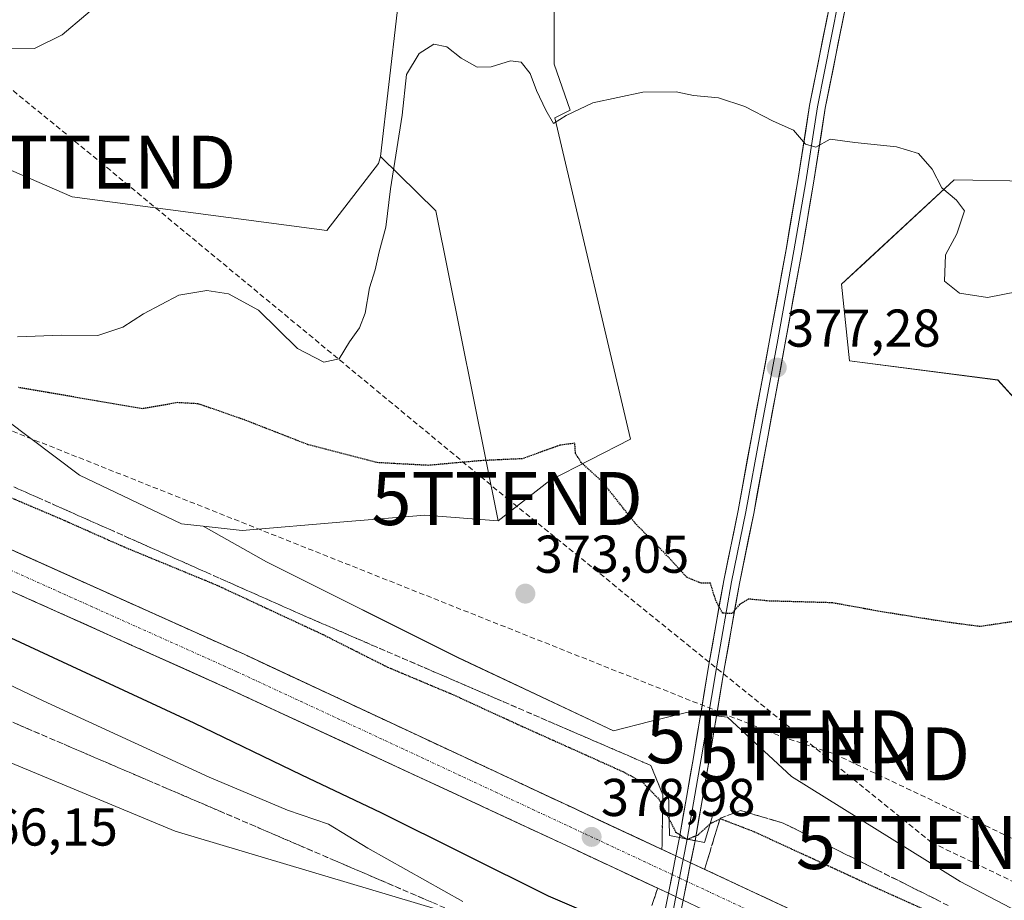
# Model space of a CAD drawing. Units: metres. Extents: x 573660 to 577140, y 4696435 to 4698786.
# Drawn here: x 575414 to 575600, y 4698235 to 4698401 of the extents above; entities that cross this region are included whole.
import ezdxf
from ezdxf.enums import TextEntityAlignment as Align

# ---------------------------------------------------------------- set-up
doc = ezdxf.new("R2010")
doc.units = ezdxf.units.M
doc.header["$MEASUREMENT"] = 0
for name, pattern in [('TRAZO_Y_PUNTO', [1, 0.5, -0.25, 0, -0.25]), ('TRAZOS2', [0.375, 0.25, -0.125]), ('TRAZOSX2', [1.5, 1, -0.5])]:
    doc.linetypes.add(name, pattern=pattern)
doc.layers.get('0').update_dxf_attribs({"lineweight": 5})
for name, color, linetype, lineweight in [('Arbolado forestal CxS', 92, 'Continuous', 0), ('Boca de túnel lineal', 1, 'Continuous', 0), ('Carretera de calzada única', 19, 'Continuous', 13), ('Carretera de calzada única Cxs', 19, 'Continuous', 13), ('Carretera de calzada única eje', 19, 'TRAZO_Y_PUNTO', 0), ('Carátula', 7, 'Continuous', 5), ('Conducción de hidrocarburos lineal', 6, 'TRAZOSX2', 0), ('Cultivos herbáceos CxS', 92, 'Continuous', 0), ('Curva de nivel maestra', 36, 'Continuous', 30), ('Curva de nivel maestra depresión', 36, 'TRAZOS2', 30), ('Curva de nivel normal', 36, 'Continuous', 0), ('Layer 0', 7, 'Continuous', 0), ('Matorral CxS', 135, 'Continuous', 0), ('Núcleo urbano CxS', 19, 'Continuous', 0), ('Pastizal CxS', 92, 'Continuous', 0), ('Punto de cota en terreno', 7, 'Continuous', 0), ('Rótulo de punto de cota en terreno', 19, 'Continuous', 0), ('Talud superficial', 39, 'TRAZOSX2', 0), ('Torre de tendido puntual', 7, 'Continuous', 0)]:
    doc.layers.add(name, color=color, linetype=linetype, lineweight=lineweight)
doc.styles.add('Arial', font='txt', dxfattribs={"height": 0.2})

# ---------------------------------------------------------------- blocks, each defined once
blk = doc.blocks.new('*U151')
at = {"layer": 'Cultivos herbáceos CxS', "color": 92, "linetype": 'Continuous', "lineweight": 0}
for points in [[(575647.2161, 4698209.1351, 373.9005), (575591.2685, 4698238.4005, 374.1421), (575559.4213, 4698258.1975, 373.4636), (575547.3711, 4698269.3871, 373.8124), (575539.6245, 4698270.2479, 373.8526), (575532.7385, 4698268.5265, 373.2495), (575525.8527, 4698266.8053, 372.874), (575496.5877, 4698280.5771, 372.7265), (575460.4369, 4698298.6529, 371.9024), (575448.5207, 4698305.3559, 371.9354), (575455.8413, 4698304.5751, 371.6029), (575475.0231, 4698306.1731, 372.1522), (575490.3077, 4698307.4467, 372.9688), (575504.1119, 4698306.3849, 373.622), (575513.8707, 4698313.9877, 374.5004), (575529.0651, 4698321.7893, 375.6569), (575514.8005, 4698382.3477, 379.7836), (575517.7147, 4698383.7549, 379.7129), (575514.6639, 4698392.4711, 380.3878), (575514.6641, 4698403.6605, 380.9913)], [(575486.6623, 4698415.8133, 382.6228), (575481.9455, 4698375.0663, 379.9809), (575481.5817, 4698373.7229, 380.001), (575471.7969, 4698361.0999, 380.8863), (575423.7835, 4698367.4561, 382.7597), (575386.9775, 4698383.3847, 383.087)], [(575604.1357, 4698370.3727, 380.8363), (575590.1195, 4698370.6581, 380.3501), (575573.3561, 4698355.1425, 378.3002), (575568.8835, 4698351.0029, 378.0672), (575570.4031, 4698336.5557, 377.4092), (575598.3603, 4698332.9163, 377.5588), (575604.6989, 4698325.9223, 376.9232)]]:
    blk.add_polyline3d(points, dxfattribs=at)
blk = doc.blocks.new('*U163')
at = {"layer": 'Pastizal CxS', "color": 92, "linetype": 'Continuous', "lineweight": 0}
blk.add_polyline3d([(575504.1119, 4698306.3849, 373.622), (575492.3623, 4698364.8183, 378.2545), (575481.9455, 4698375.0663, 379.9809), (575486.6623, 4698415.8133, 382.6228), (575490.8449, 4698431.8117, 383.4558), (575505.4693, 4698420.9841, 382.1881), (575505.1961, 4698417.4323, 381.9847), (575514.6641, 4698403.6605, 380.9913), (575514.6639, 4698392.4711, 380.3878), (575517.7147, 4698383.7549, 379.7129), (575514.8005, 4698382.3477, 379.7836), (575529.0651, 4698321.7893, 375.6569), (575513.8707, 4698313.9877, 374.5004), (575504.1119, 4698306.3849, 373.622)], close=True, dxfattribs=at)
blk = doc.blocks.new('*U199')
at = {"layer": 'Curva de nivel normal', "color": 36, "linetype": 'Continuous', "lineweight": 0}
blk.add_polyline3d([(575430.84, 4698405.58, 385), (575421.93, 4698397.98, 385), (575416.7, 4698395.4, 385), (575412.18, 4698395.48, 385)], dxfattribs=at)
blk = doc.blocks.new('*U204')
at = {"layer": 'Curva de nivel normal', "color": 36, "linetype": 'Continuous', "lineweight": 0}
blk.add_polyline3d([(575602.18, 4698349.62, 380), (575596.42, 4698348.49, 380), (575591.14, 4698349.28, 380), (575588.26, 4698351.54, 380), (575588.47, 4698356.49, 380), (575590.62, 4698360.49, 380), (575592.07, 4698364.82, 380), (575590.54, 4698366.82, 380), (575587.78, 4698369.15, 380), (575585.97, 4698372.67, 380), (575583.41, 4698375.58, 380), (575579.21, 4698376.87, 380), (575571.4, 4698377.68, 380), (575566.74, 4698378.32, 380), (575564, 4698376.83, 380), (575562.1, 4698377.35, 380), (575559.8, 4698380.03, 380), (575555.99, 4698381.71, 380), (575550.62, 4698384.47, 380), (575545.7, 4698386.08, 380), (575540.95, 4698386.56, 380), (575537.7, 4698387.26, 380), (575531.43, 4698387.14, 380), (575521.97, 4698385.17, 380), (575516.93, 4698382.78, 380), (575514.56, 4698381.26, 380), (575513.1, 4698383.79, 380), (575511.34, 4698387.46, 380), (575510.16, 4698390.67, 380), (575508.47, 4698392.84, 380), (575506.42, 4698393.08, 380), (575502.8, 4698391.92, 380), (575500.15, 4698391.88, 380), (575497.16, 4698393.61, 380), (575494.44, 4698395.72, 380), (575492.02, 4698396.2, 380), (575489.23, 4698394.45, 380), (575486.82, 4698390.49, 380), (575486, 4698382.82, 380), (575483.82, 4698368.96, 380), (575482.93, 4698361.71, 380), (575481.71, 4698357.09, 380), (575480.95, 4698353.66, 380), (575479.84, 4698350.28, 380), (575479.03, 4698345.49, 380), (575477.98, 4698342.75, 380), (575476.06, 4698340.11, 380), (575474.16, 4698336.91, 380), (575471.23, 4698336.26, 380), (575466.28, 4698338.84, 380), (575458.9, 4698346.11, 380), (575453.28, 4698349.16, 380), (575449.2, 4698349.77, 380), (575443.9, 4698348.88, 380), (575437.27, 4698345.4, 380), (575433.36, 4698342.85, 380), (575428.64, 4698341.3, 380), (575421.78, 4698341.36, 380), (575413.46, 4698341.04, 380)], dxfattribs=at)
blk = doc.blocks.new('5PATER')
at = {"layer": 'Carátula', "linetype": 'Continuous', "lineweight": 5}
h = blk.add_hatch(color=250, dxfattribs=at)
edge = h.paths.add_edge_path()
edge.add_ellipse((0, 0.01), major_axis=(-1.33, -1.34), ratio=0.999422, start_angle=0, end_angle=360)
blk = doc.blocks.new('5TTEND')
blk.add_text('5TTEND', height=10).set_placement((0, 0), align=Align.MIDDLE_CENTER)

msp = doc.modelspace()

# ---------------------------------------------------------------- linework, layer by layer
at = {"layer": 'Arbolado forestal CxS', "color": 92, "linetype": 'Continuous', "lineweight": 0}
for points in [[(575481.95, 4698375.07, 379.98), (575481.58, 4698373.72, 380), (575471.8, 4698361.1, 380.89), (575423.78, 4698367.46, 382.76), (575386.98, 4698383.38, 383.09), (575368.59, 4698399.92, 382.28), (575359.17, 4698405.49, 381.53), (575353.4, 4698408.91, 381.29), (575335.88, 4698406.78, 380.37), (575324.82, 4698426.65, 383.99), (575316.58, 4698496.96, 389.47)], [(575448.52, 4698305.36, 371.94), (575444.41, 4698305.79, 372.15), (575425.15, 4698315.01, 372.12), (575411.38, 4698325.34, 372.66), (575404.27, 4698334.02, 374.12), (575376.09, 4698344.27, 374.19), (575344.24, 4698356.32, 374.97), (575302.06, 4698370.96, 373.57), (575262.47, 4698381.28, 373.01), (575246.11, 4698388.17, 372.03), (575228.9, 4698389.03, 374.69), (575213.41, 4698393.34, 375.44), (575199.63, 4698395.92, 376.57), (575181.56, 4698402.8, 375.88), (575166.93, 4698405.39, 375.82), (575147.99, 4698408.83, 375.64), (575129.05, 4698416.58, 377.22), (575104.09, 4698423.46, 378.04), (575083.44, 4698425.18, 377.36), (575051.59, 4698424.32, 374.7), (575033.51, 4698424.32, 373.65), (575021.46, 4698429.49, 372.57), (575005.11, 4698438.96, 372.2), (574996.21, 4698434.95, 373.33)], [(575386.98, 4698383.38, 383.09), (575423.78, 4698367.46, 382.76), (575471.8, 4698361.1, 380.89), (575481.58, 4698373.72, 380), (575481.95, 4698375.07, 379.98), (575492.36, 4698364.82, 378.25), (575504.11, 4698306.38, 373.62), (575490.31, 4698307.45, 372.97), (575475.02, 4698306.17, 372.15), (575455.84, 4698304.58, 371.6), (575455.84, 4698304.58, 371.6), (575448.52, 4698305.36, 371.94), (575444.41, 4698305.79, 372.15), (575425.15, 4698315.01, 372.12), (575411.38, 4698325.34, 372.66)], [(575481.95, 4698375.07, 379.98), (575492.36, 4698364.82, 378.25), (575504.11, 4698306.38, 373.62)], [(575448.52, 4698305.36, 371.94), (575455.84, 4698304.58, 371.6), (575475.02, 4698306.17, 372.15), (575490.31, 4698307.45, 372.97), (575504.11, 4698306.38, 373.62)]]:
    msp.add_polyline3d(points, dxfattribs=at)
at = {"layer": 'Boca de túnel lineal', "color": 1, "linetype": 'Continuous', "lineweight": 0}
msp.add_polyline3d([(575536.27, 4698255.17, 373.06), (575536.41, 4698247.03, 374.76), (575543, 4698245.74, 376.51), (575544.82, 4698251.59, 373.93)], dxfattribs=at)
at = {"layer": 'Carretera de calzada única', "color": 19, "linetype": 'Continuous', "lineweight": 13}
for points in [[(574808.22, 4698392.56), (574831.78, 4698398.6), (574854.02, 4698403.43), (574875.61, 4698407.3), (574903.13, 4698411.42), (574929.87, 4698414.53), (574952.59, 4698416.18), (574980.21, 4698417.22), (575009.59, 4698417.08), (575035.91, 4698416.1), (575059.18, 4698414.45), (575085.65, 4698411.61), (575109.98, 4698408.16), (575138.43, 4698402.92), (575165.25, 4698397.03), (575187.17, 4698391.32), (575212.9, 4698383.83), (575234.62, 4698376.52), (575266.84, 4698364.49), (575296.79, 4698352.15), (575369.69, 4698320.05), (575456.24, 4698281.21), (575537.62, 4698243.22)], [(575536.23, 4698236.16), (575516.21, 4698245.54), (575453.28, 4698274.73), (575366.8, 4698313.54), (575294, 4698345.6), (575264.24, 4698357.86), (575232.24, 4698369.8), (575210.77, 4698377.03), (575185.28, 4698384.45), (575163.59, 4698390.1), (575137.02, 4698395.94), (575108.83, 4698401.13), (575084.77, 4698404.54), (575058.55, 4698407.35), (575035.52, 4698408.98), (575009.44, 4698409.96), (574980.33, 4698410.09), (574952.98, 4698409.06), (574930.54, 4698407.44), (574904.07, 4698404.36), (574876.77, 4698400.27), (574855.4, 4698396.44), (574833.42, 4698391.67), (574810.09, 4698385.68)], [(575540.42, 4698241.91), (575625.39, 4698202.24), (575661.93, 4698184.65), (575700.07, 4698165.92), (575738.28, 4698147.46), (575777.91, 4698127.53)]]:
    msp.add_lwpolyline(points, dxfattribs=at)
at = {"layer": 'Carretera de calzada única Cxs', "color": 19, "linetype": 'Continuous', "lineweight": 13}
for points in [[(575537.62, 4698243.22), (575536.23, 4698236.16)], [(575537.62, 4698243.22), (575536.23, 4698236.16)], [(575537.62, 4698243.22), (575536.23, 4698236.16)], [(575537.62, 4698243.22), (575540.42, 4698241.91)], [(575540.42, 4698241.91), (575539.03, 4698234.84)], [(575540.42, 4698241.91), (575539.03, 4698234.84)], [(575540.42, 4698241.91), (575539.03, 4698234.84)], [(575536.23, 4698236.16), (575539.03, 4698234.84)]]:
    msp.add_lwpolyline(points, dxfattribs=at)
for points in [[(575410.69, 4698301.65, 378.42), (575415.24, 4698299.61, 378.38), (575419.8, 4698297.56, 378.49), (575424.35, 4698295.52, 378.44), (575428.91, 4698293.48, 378.58), (575433.46, 4698291.43, 378.5), (575438.02, 4698289.39, 378.5), (575442.57, 4698287.34, 378.62), (575447.13, 4698285.3, 378.58), (575451.68, 4698283.25, 378.71), (575456.24, 4698281.21, 378.66), (575460.69, 4698279.13, 378.65), (575465.14, 4698277.05, 378.72), (575469.59, 4698274.98, 378.65), (575474.05, 4698272.9, 378.79), (575478.5, 4698270.82, 378.71), (575482.95, 4698268.74, 378.79), (575487.4, 4698266.66, 378.77), (575491.85, 4698264.58, 378.73), (575496.3, 4698262.51, 378.87), (575500.75, 4698260.43, 378.79), (575505.2, 4698258.35, 378.89), (575509.66, 4698256.27, 378.84), (575514.11, 4698254.19, 378.83), (575518.56, 4698252.12, 378.89), (575523.01, 4698250.04, 378.83), (575527.46, 4698247.96, 378.9), (575531.91, 4698245.88, 378.65), (575536.36, 4698243.8, 378.6), (575537.62, 4698243.22, 378.7), (575540.42, 4698241.91, 378.92), (575540.82, 4698241.73, 378.95), (575545.27, 4698239.65, 378.88), (575549.72, 4698237.57, 378.95), (575554.17, 4698235.49, 378.88), (575558.62, 4698233.41, 378.97)], [(575542.74, 4698233.11, 378.74), (575539.03, 4698234.84, 378.37), (575538.32, 4698235.18, 378.3), (575536.23, 4698236.16, 378.43), (575533.9, 4698237.25, 378.58), (575529.48, 4698239.32, 378.85), (575525.05, 4698241.4, 378.81), (575520.63, 4698243.47, 378.85), (575516.21, 4698245.54, 378.78), (575511.72, 4698247.63, 378.75), (575507.22, 4698249.71, 378.78), (575502.73, 4698251.8, 378.73), (575498.23, 4698253.88, 378.81), (575493.74, 4698255.97, 378.67), (575489.24, 4698258.05, 378.74), (575484.75, 4698260.14, 378.72), (575480.25, 4698262.22, 378.63), (575475.76, 4698264.31, 378.74), (575471.26, 4698266.39, 378.67), (575466.77, 4698268.48, 378.77), (575462.27, 4698270.56, 378.68), (575457.78, 4698272.65, 378.59), (575453.28, 4698274.73, 378.66), (575448.73, 4698276.77, 378.5), (575444.18, 4698278.82, 378.65), (575439.63, 4698280.86, 378.58), (575435.07, 4698282.9, 378.51), (575430.52, 4698284.94, 378.49), (575425.97, 4698286.99, 378.4), (575421.42, 4698289.03, 378.51), (575416.87, 4698291.07, 378.36), (575412.32, 4698293.11, 378.35)]]:
    msp.add_polyline3d(points, dxfattribs=at)
at = {"layer": 'Carretera de calzada única eje', "color": 19, "linetype": 'TRAZO_Y_PUNTO', "lineweight": 0}
for points in [[(575536.93, 4698239.7), (575486.22, 4698263.37), (575454.76, 4698277.97), (575368.24, 4698316.79), (575295.39, 4698348.87), (575280.51, 4698355), (575265.54, 4698361.17), (575249.54, 4698367.14), (575233.43, 4698373.16), (575222.7, 4698376.77), (575211.83, 4698380.43), (575186.22, 4698387.88), (575175.38, 4698390.71), (575164.42, 4698393.56), (575151.01, 4698396.51), (575137.72, 4698399.43)], [(575538.33, 4698239.05), (575536.93, 4698239.7)], [(575539.73, 4698238.39), (575538.33, 4698239.05)], [(575775.82, 4698124.59), (575736.7, 4698144.26), (575717.6, 4698153.49), (575698.51, 4698162.71), (575679.44, 4698172.08), (575660.37, 4698181.44), (575642.13, 4698190.22), (575623.86, 4698199.02), (575570.8, 4698223.89), (575539.73, 4698238.39)]]:
    msp.add_lwpolyline(points, dxfattribs=at)
at = {"layer": 'Conducción de hidrocarburos lineal', "color": 6, "linetype": 'TRAZOSX2', "lineweight": 0}
for points in [[(574310.51, 4698755.28, 394.68), (574361.13, 4698724.5, 391.69), (574621.39, 4698607.04, 383.64), (574694.77, 4698600.92, 384.91), (574724.49, 4698591.65, 384.85), (575059.81, 4698463.28, 379.52), (575557.58, 4698265.68, 373.69), (575567.52, 4698262.43, 373.83), (575832.59, 4698136.56, 378.8), (576135.1, 4697992.68, 369.6), (576443.02, 4697863.43, 363.24), (576880.45, 4697684.64, 384.1), (576978.16, 4697692.33, 386.64), (577119.36, 4697639.99, 382.85)], [(574693.18, 4698638.22, 388.32), (574792.8, 4698633.72, 386.82), (574974.19, 4698625.13, 389.37), (575131.14, 4698615.14, 392.47), (575339.53, 4698447.32, 385.6), (575429.13, 4698373.97, 383.96), (575505.82, 4698310.58, 373.85), (575585.86, 4698245.74, 374.03), (575828.01, 4698129.62, 378.85), (575987.42, 4698053.54, 375.23), (576140.98, 4697981.26, 369.19), (576182.68, 4697961.78, 367.89), (576422.09, 4697849.92, 362.2), (576832.76, 4697592.5, 381.37), (576844.19, 4697555.25, 381.3), (576898.57, 4697379.02, 382.41), (577008.55, 4697322.2, 382.06), (577123.55, 4697260.78, 377.82)]]:
    msp.add_polyline3d(points, dxfattribs=at)
at = {"layer": 'Cultivos herbáceos CxS', "color": 92, "linetype": 'Continuous', "lineweight": 0}
for points in [[(575481.95, 4698375.07, 379.98), (575481.58, 4698373.72, 380), (575471.8, 4698361.1, 380.89), (575423.78, 4698367.46, 382.76), (575386.98, 4698383.38, 383.09), (575368.59, 4698399.92, 382.28), (575359.17, 4698405.49, 381.53), (575353.4, 4698408.91, 381.29), (575335.88, 4698406.78, 380.37), (575324.82, 4698426.65, 383.99), (575316.58, 4698496.96, 389.47)], [(575504.11, 4698306.38, 373.62), (575513.87, 4698313.99, 374.5), (575529.07, 4698321.79, 375.66), (575514.8, 4698382.35, 379.78), (575517.71, 4698383.75, 379.71), (575514.66, 4698392.47, 380.39), (575514.66, 4698403.66, 380.99), (575505.2, 4698417.43, 381.98), (575505.47, 4698420.98, 382.19), (575490.84, 4698431.81, 383.46), (575486.66, 4698415.81, 382.62), (575481.95, 4698375.07, 379.98)], [(575705.06, 4698242.17, 375.29), (575683.13, 4698247.24, 375.21), (575650.33, 4698266.8, 376.03), (575629.94, 4698284.07, 376.28), (575619.85, 4698286.2, 375.76), (575613.65, 4698296.07, 375.85), (575608.48, 4698304.68, 375.81), (575602.14, 4698315.13, 376.24), (575604.7, 4698325.92, 376.92), (575598.36, 4698332.92, 377.56), (575570.4, 4698336.56, 377.41), (575568.88, 4698351, 378.07), (575573.36, 4698355.14, 378.3), (575590.12, 4698370.66, 380.35), (575604.14, 4698370.37, 380.84), (575604.81, 4698394.5, 382.33), (575604.35, 4698399.93, 382.97), (575603.62, 4698408.51, 383.82), (575603.2, 4698413.42, 384.41), (575582.5, 4698411.83, 382.64)], [(575226.75, 4698340.65, 367), (575238.37, 4698336.53, 366.65), (575253, 4698331.36, 366.72), (575284.85, 4698321.03, 366.83), (575358.87, 4698283.16, 366.04), (575412.24, 4698260.78, 366.59), (575443.22, 4698247.87, 367.68), (575500.89, 4698230.66, 369.85), (575518.11, 4698219.47, 371.99), (575529.3, 4698209.14, 372.84), (575543.07, 4698205.69, 373.08), (575567.17, 4698197.95, 373.52), (575602.46, 4698185.04, 374.25), (575649.8, 4698165.24, 374.49), (575679.06, 4698149.74, 375.2), (575699.59, 4698135.02, 376.99)], [(575448.52, 4698305.36, 371.94), (575455.84, 4698304.58, 371.6), (575475.02, 4698306.17, 372.15), (575490.31, 4698307.45, 372.97), (575504.11, 4698306.38, 373.62)], [(575448.52, 4698305.36, 371.94), (575460.44, 4698298.65, 371.9), (575496.59, 4698280.58, 372.73), (575525.85, 4698266.81, 372.87), (575532.74, 4698268.53, 373.25), (575539.62, 4698270.25, 373.85), (575547.37, 4698269.39, 373.81), (575559.42, 4698258.2, 373.46), (575591.27, 4698238.4, 374.14), (575647.22, 4698209.14, 373.9), (575750.5, 4698159.21, 375.89), (575785.79, 4698142, 377.33), (575802.55, 4698122.92, 378.08), (575877.56, 4698082.59, 376.7), (575951.76, 4698043.88, 376.31), (575994.09, 4698026.66, 375.9), (576010.07, 4698015.86, 375.16), (576019.31, 4698012.74, 374.2), (576069.5, 4697995.7, 372.35), (576090.54, 4697989.04, 369.91)], [(575412.24, 4698260.78, 366.59), (575443.22, 4698247.87, 367.68), (575500.89, 4698230.66, 369.85)]]:
    msp.add_polyline3d(points, dxfattribs=at)
at = {"layer": 'Curva de nivel maestra', "color": 36, "linetype": 'Continuous', "lineweight": 30}
msp.add_polyline3d([(575525.95, 4698230.33, 375), (575513.64, 4698235.64, 375), (575482.08, 4698251.34, 375), (575467.09, 4698258.44, 375), (575446.78, 4698268.23, 375), (575402.48, 4698288.75, 375)], dxfattribs=at)
at = {"layer": 'Curva de nivel maestra depresión', "color": 36, "linetype": 'TRAZOS2', "lineweight": 30}
for points in [[(575601.04, 4698287.34, 375), (575594.98, 4698286.44, 375), (575588.64, 4698287.28, 375), (575576.43, 4698289.23, 375), (575567.12, 4698290.92, 375), (575555.13, 4698291.26, 375), (575551.35, 4698291.62, 375), (575549.64, 4698290.63, 375), (575548.22, 4698288.9, 375), (575546.5, 4698288.95, 375), (575545.2, 4698291.25, 375), (575544.16, 4698294.6, 375), (575542.34, 4698294.64, 375), (575539.77, 4698295.66, 375), (575535.34, 4698300.47, 375), (575530.04, 4698305.83, 375), (575523.85, 4698313.63, 375), (575519.77, 4698317.37, 375), (575518.72, 4698319.08, 375), (575518.57, 4698321, 375), (575515.75, 4698320.61, 375), (575508.65, 4698318.07, 375), (575500.9, 4698317.71, 375), (575490.91, 4698316.82, 375), (575481.27, 4698317.34, 375), (575468.26, 4698320.72, 375), (575456.03, 4698325.49, 375), (575447.56, 4698328.42, 375), (575443.71, 4698328.65, 375), (575437.04, 4698327.49, 375), (575413.65, 4698331.51, 375)], [(575393.33, 4698318.78, 375), (575421.41, 4698306.86, 375), (575433.64, 4698301.44, 375), (575451.1, 4698294.25, 375), (575471.14, 4698284.92, 375), (575483.28, 4698278.8, 375), (575495.68, 4698273.59, 375), (575508.7, 4698267.61, 375), (575527.64, 4698259.11, 375), (575531.26, 4698257.17, 375), (575534.44, 4698253.91, 375), (575535.14, 4698252.53, 375), (575537.59, 4698247.72, 375), (575539.73, 4698246.3, 375), (575541.84, 4698247.21, 375), (575544.2, 4698249.39, 375), (575545.92, 4698250.13, 375), (575546.1, 4698250.21, 375), (575552.37, 4698247.81, 375), (575573.46, 4698238.09, 375), (575594.26, 4698228.74, 375), (575622.49, 4698214.31, 375), (575667.49, 4698192.64, 375), (575667.56, 4698192.61, 375)]]:
    msp.add_polyline3d(points, dxfattribs=at)
at = {"layer": 'Curva de nivel normal', "color": 36, "linetype": 'Continuous', "lineweight": 0}
msp.add_polyline3d([(575497.49, 4698234.62, 370), (575479.55, 4698244.68, 370), (575472.1, 4698249.22, 370), (575464.39, 4698251.85, 370), (575449.6, 4698258.05, 370), (575418.32, 4698272.44, 370), (575386.32, 4698287.64, 370)], dxfattribs=at)
at = {"layer": 'Layer 0', "linetype": 'Continuous', "lineweight": 0}
for points in [[(575538.3, 4698246.66), (575540.95, 4698261.78), (575543.81, 4698278.93), (575546.67, 4698295.15), (575549.37, 4698308.33), (575552.06, 4698323.08), (575555.24, 4698340.06), (575558.41, 4698357.51), (575560.63, 4698370.51), (575562.86, 4698384.66), (575566.83, 4698404.67), (575571.91, 4698434.83), (575576.67, 4698459.14), (575580.32, 4698477.69), (575584.45, 4698502.92), (575588.58, 4698526.75), (575592.23, 4698546.27), (575593.81, 4698555.46), (575591.89, 4698560.76), (575584.71, 4698569.54)], [(575596.7, 4698564.13), (575595.29, 4698555.21), (575593.7, 4698546.01), (575590.05, 4698526.48), (575585.92, 4698502.67), (575581.8, 4698477.43), (575578.15, 4698458.85), (575573.38, 4698434.56), (575568.3, 4698404.4), (575564.33, 4698384.4), (575562.11, 4698370.27), (575559.89, 4698357.25), (575556.71, 4698339.79), (575553.54, 4698322.8), (575550.84, 4698308.04), (575548.14, 4698294.86), (575545.28, 4698278.67), (575542.43, 4698261.53), (575539.77, 4698246.37)], [(575607.1, 4698559.44), (575601.28, 4698556.92), (575599.03, 4698554.15), (575595.18, 4698545.74), (575591.53, 4698526.22), (575587.4, 4698502.42), (575583.27, 4698477.16), (575579.62, 4698458.56), (575574.86, 4698434.3), (575569.78, 4698404.13), (575565.81, 4698384.14), (575563.59, 4698370.03), (575561.37, 4698356.99), (575558.19, 4698339.52), (575555.01, 4698322.53), (575552.31, 4698307.76), (575549.62, 4698294.58), (575546.76, 4698278.42), (575543.91, 4698261.27), (575541.25, 4698246.08)], [(575537.62, 4698243.22), (575538.3, 4698246.66)], [(575538.3, 4698246.66), (575541.25, 4698246.08)], [(575538.3, 4698246.66), (575541.25, 4698246.08)], [(575539.77, 4698246.37), (575539.02, 4698242.56)], [(575541.25, 4698246.08), (575540.42, 4698241.91)], [(575537.62, 4698243.22), (575536.23, 4698236.16)], [(575537.62, 4698243.22), (575540.42, 4698241.91)], [(575537.62, 4698243.22), (575540.42, 4698241.91)], [(575537.62, 4698243.22), (575540.42, 4698241.91)], [(575539.02, 4698242.56), (575538.33, 4698239.05)], [(575540.42, 4698241.91), (575539.03, 4698234.84)], [(575538.33, 4698239.05), (575537.63, 4698235.5)], [(575535.38, 4698231.82), (575536.23, 4698236.16)], [(575536.23, 4698236.16), (575539.03, 4698234.84)], [(575536.23, 4698236.16), (575539.03, 4698234.84)], [(575536.23, 4698236.16), (575539.03, 4698234.84)], [(575537.63, 4698235.5), (575536.86, 4698231.59)]]:
    msp.add_lwpolyline(points, dxfattribs=at)
msp.add_polyline3d([(575569.78, 4698404.13, 382.06), (575568.99, 4698400.13, 381.72), (575568.19, 4698396.13, 381.41), (575567.4, 4698392.13, 381.1), (575566.61, 4698388.14, 380.78), (575565.81, 4698384.14, 380.42), (575565.07, 4698379.43, 379.97), (575564.33, 4698374.73, 379.64), (575563.59, 4698370.03, 379.35), (575562.85, 4698365.68, 379.11), (575562.11, 4698361.34, 378.84), (575561.37, 4698356.99, 378.52), (575560.57, 4698352.62, 378.15), (575559.78, 4698348.26, 377.93), (575558.98, 4698343.89, 377.69), (575558.19, 4698339.52, 377.47), (575557.4, 4698335.27, 377.23), (575556.6, 4698331.03, 376.97), (575555.81, 4698326.78, 376.67), (575555.01, 4698322.53, 376.45), (575554.34, 4698318.84, 376.36), (575553.66, 4698315.14, 376.14), (575552.99, 4698311.45, 376), (575552.31, 4698307.76, 375.84), (575551.41, 4698303.36, 375.42), (575550.51, 4698298.97, 375.2), (575549.62, 4698294.58, 375.02), (575548.9, 4698290.54, 374.93), (575548.19, 4698286.5, 374.81), (575547.48, 4698282.46, 374.66), (575546.76, 4698278.42, 374.45), (575546.05, 4698274.13, 374.23), (575545.33, 4698269.85, 373.92), (575544.62, 4698265.56, 373.19), (575543.91, 4698261.27, 373.18), (575543.24, 4698257.48, 373.43), (575542.58, 4698253.68, 373.27), (575541.91, 4698249.88, 373.16), (575541.25, 4698246.08, 375.81), (575538.3, 4698246.66, 375.13), (575538.96, 4698250.44, 372.97), (575539.63, 4698254.22, 373.12), (575540.29, 4698258, 373.31), (575540.95, 4698261.78, 373.52), (575541.66, 4698266.07, 373.81), (575542.38, 4698270.35, 374.01), (575543.09, 4698274.64, 374.2), (575543.81, 4698278.93, 374.37), (575544.52, 4698282.98, 374.61), (575545.24, 4698287.04, 374.84), (575545.95, 4698291.09, 375.04), (575546.67, 4698295.15, 375.15), (575547.57, 4698299.54, 375.19), (575548.47, 4698303.93, 375.4), (575549.37, 4698308.33, 375.73), (575550.27, 4698313.24, 376.02), (575551.17, 4698318.16, 376.26), (575552.06, 4698323.08, 376.47), (575552.86, 4698327.32, 376.62), (575553.65, 4698331.57, 376.81), (575554.45, 4698335.82, 377.1), (575555.24, 4698340.06, 377.42), (575556.03, 4698344.43, 377.74), (575556.83, 4698348.79, 377.99), (575557.62, 4698353.15, 378.09), (575558.41, 4698357.51, 378.39), (575559.15, 4698361.85, 378.74), (575559.89, 4698366.18, 379.1), (575560.63, 4698370.51, 379.44), (575561.37, 4698375.23, 379.79), (575562.12, 4698379.95, 380.05), (575562.86, 4698384.66, 380.31), (575563.65, 4698388.66, 380.61), (575564.45, 4698392.67, 380.99), (575565.24, 4698396.67, 381.38), (575566.03, 4698400.67, 381.79), (575566.83, 4698404.67, 382.13)], dxfattribs=at)
msp.add_polyline3d([(575539.03, 4698234.84, 378.37), (575538.34, 4698231.35, 376.25), (575535.38, 4698231.82, 375.77), (575536.11, 4698235.53, 378.07), (575536.23, 4698236.16, 378.22), (575536.84, 4698239.24, 378.98), (575537.57, 4698242.95, 378.95), (575537.62, 4698243.22, 378.68), (575538.3, 4698246.66, 375.13), (575541.25, 4698246.08, 375.81), (575540.51, 4698242.34, 378.94), (575540.42, 4698241.91, 378.95), (575539.77, 4698238.59, 379), (575539.03, 4698234.84, 378.37)], close=True, dxfattribs=at)
at = {"layer": 'Matorral CxS', "color": 135, "linetype": 'Continuous', "lineweight": 0}
for points in [[(575705.06, 4698242.17, 375.29), (575683.13, 4698247.24, 375.21), (575650.33, 4698266.8, 376.03), (575629.94, 4698284.07, 376.28), (575619.85, 4698286.2, 375.76), (575613.65, 4698296.07, 375.85), (575608.48, 4698304.68, 375.81), (575602.14, 4698315.13, 376.24), (575604.7, 4698325.92, 376.92), (575598.36, 4698332.92, 377.56), (575570.4, 4698336.56, 377.41), (575568.88, 4698351, 378.07), (575573.36, 4698355.14, 378.3), (575590.12, 4698370.66, 380.35), (575604.14, 4698370.37, 380.84), (575604.81, 4698394.5, 382.33), (575604.35, 4698399.93, 382.97), (575603.62, 4698408.51, 383.82), (575603.2, 4698413.42, 384.41), (575582.5, 4698411.83, 382.64)], [(575604.7, 4698325.92, 376.92), (575598.36, 4698332.92, 377.56), (575570.4, 4698336.56, 377.41), (575568.88, 4698351, 378.07), (575573.36, 4698355.14, 378.3), (575590.12, 4698370.66, 380.35), (575604.14, 4698370.37, 380.84)]]:
    msp.add_polyline3d(points, dxfattribs=at)
at = {"layer": 'Núcleo urbano CxS', "color": 19, "linetype": 'Continuous', "lineweight": 0}
for points in [[(575448.52, 4698305.36, 371.94), (575444.41, 4698305.79, 372.15), (575425.15, 4698315.01, 372.12), (575411.38, 4698325.34, 372.66), (575404.27, 4698334.02, 374.12), (575376.09, 4698344.27, 374.19), (575344.24, 4698356.32, 374.97), (575302.06, 4698370.96, 373.57), (575262.47, 4698381.28, 373.01), (575246.11, 4698388.17, 372.03), (575228.9, 4698389.03, 374.69), (575213.41, 4698393.34, 375.44), (575199.63, 4698395.92, 376.57), (575181.56, 4698402.8, 375.88), (575166.93, 4698405.39, 375.82), (575147.99, 4698408.83, 375.64), (575129.05, 4698416.58, 377.22), (575104.09, 4698423.46, 378.04), (575083.44, 4698425.18, 377.36), (575051.59, 4698424.32, 374.7), (575033.51, 4698424.32, 373.65), (575021.46, 4698429.49, 372.57), (575005.11, 4698438.96, 372.2), (574996.21, 4698434.95, 373.33)], [(575794.84, 4698100.23, 379.52), (575699.59, 4698135.02, 376.99), (575679.06, 4698149.74, 375.2), (575649.8, 4698165.24, 374.49), (575602.46, 4698185.04, 374.25), (575567.17, 4698197.95, 373.52), (575543.07, 4698205.69, 373.08), (575529.3, 4698209.14, 372.84), (575518.11, 4698219.47, 371.99), (575500.89, 4698230.66, 369.85), (575443.22, 4698247.87, 367.68), (575412.24, 4698260.78, 366.59), (575358.87, 4698283.16, 366.04), (575284.85, 4698321.03, 366.83), (575253, 4698331.36, 366.72), (575238.37, 4698336.53, 366.65), (575226.75, 4698340.65, 367), (575226.77, 4698340.72, 367), (575207.38, 4698347.72, 363.73), (575167.79, 4698360.63, 365.24), (575136.8, 4698372.68, 365.84)], [(575226.75, 4698340.65, 367), (575238.37, 4698336.53, 366.65), (575253, 4698331.36, 366.72), (575284.85, 4698321.03, 366.83), (575358.87, 4698283.16, 366.04), (575412.24, 4698260.78, 366.59), (575443.22, 4698247.87, 367.68), (575500.89, 4698230.66, 369.85), (575518.11, 4698219.47, 371.99), (575529.3, 4698209.14, 372.84), (575543.07, 4698205.69, 373.08), (575567.17, 4698197.95, 373.52), (575602.46, 4698185.04, 374.25), (575649.8, 4698165.24, 374.49), (575679.06, 4698149.74, 375.2), (575699.59, 4698135.02, 376.99)], [(575411.38, 4698325.34, 372.66), (575425.15, 4698315.01, 372.12), (575444.41, 4698305.79, 372.15), (575448.52, 4698305.36, 371.94), (575460.44, 4698298.65, 371.9), (575496.59, 4698280.58, 372.73), (575525.85, 4698266.81, 372.87), (575532.74, 4698268.53, 373.25), (575539.62, 4698270.25, 373.85), (575547.37, 4698269.39, 373.81), (575559.42, 4698258.2, 373.46), (575591.27, 4698238.4, 374.14), (575647.22, 4698209.14, 373.9), (575750.5, 4698159.21, 375.89)], [(575448.52, 4698305.36, 371.94), (575460.44, 4698298.65, 371.9), (575496.59, 4698280.58, 372.73), (575525.85, 4698266.81, 372.87), (575532.74, 4698268.53, 373.25), (575539.62, 4698270.25, 373.85), (575547.37, 4698269.39, 373.81), (575559.42, 4698258.2, 373.46), (575591.27, 4698238.4, 374.14), (575647.22, 4698209.14, 373.9), (575750.5, 4698159.21, 375.89), (575785.79, 4698142, 377.33), (575802.55, 4698122.92, 378.08), (575877.56, 4698082.59, 376.7), (575951.76, 4698043.88, 376.31), (575994.09, 4698026.66, 375.9), (576010.07, 4698015.86, 375.16), (576019.31, 4698012.74, 374.2), (576069.5, 4697995.7, 372.35), (576090.54, 4697989.04, 369.91)]]:
    msp.add_polyline3d(points, dxfattribs=at)
at = {"layer": 'Pastizal CxS', "color": 92, "linetype": 'Continuous', "lineweight": 0}
for points in [[(575504.11, 4698306.38, 373.62), (575513.87, 4698313.99, 374.5), (575529.07, 4698321.79, 375.66), (575514.8, 4698382.35, 379.78), (575517.71, 4698383.75, 379.71), (575514.66, 4698392.47, 380.39), (575514.66, 4698403.66, 380.99), (575505.2, 4698417.43, 381.98), (575505.47, 4698420.98, 382.19), (575490.84, 4698431.81, 383.46), (575486.66, 4698415.81, 382.62), (575481.95, 4698375.07, 379.98)], [(575481.95, 4698375.07, 379.98), (575492.36, 4698364.82, 378.25), (575504.11, 4698306.38, 373.62)]]:
    msp.add_polyline3d(points, dxfattribs=at)
at = {"layer": 'Talud superficial', "color": 39, "linetype": 'TRAZOSX2', "lineweight": 0}
for points in [[(575412.79, 4698312.76, 373.22), (575414.3, 4698312.09, 373.39), (575415.82, 4698311.42, 373.31), (575417.33, 4698310.75, 373.45), (575418.84, 4698310.08, 373.72), (575420.35, 4698309.41, 373.52), (575421.86, 4698308.74, 373.44), (575423.37, 4698308.07, 373.48), (575424.88, 4698307.4, 373.59), (575426.39, 4698306.73, 373.51), (575427.9, 4698306.06, 373.28), (575429.42, 4698305.39, 373.56), (575430.93, 4698304.72, 373.46), (575432.44, 4698304.05, 373.48), (575433.95, 4698303.38, 373.26), (575435.46, 4698302.71, 373.39), (575436.97, 4698302.04, 373.48), (575438.48, 4698301.37, 373.63), (575439.99, 4698300.7, 373.85), (575441.5, 4698300.03, 373.88), (575443.02, 4698299.36, 373.89), (575444.53, 4698298.69, 374.09), (575446.04, 4698298.02, 374.05), (575447.55, 4698297.34, 374.09), (575449.06, 4698296.67, 373.96), (575450.57, 4698296, 374.02), (575452.08, 4698295.33, 373.97), (575453.59, 4698294.66, 374.11), (575455.1, 4698293.99, 373.93), (575456.61, 4698293.32, 373.87), (575458.12, 4698292.65, 373.86), (575459.63, 4698291.98, 373.76), (575461.15, 4698291.31, 373.85), (575462.66, 4698290.64, 373.85), (575464.17, 4698289.97, 373.61), (575465.68, 4698289.3, 373.79), (575467.19, 4698288.63, 373.82), (575468.65, 4698288, 373.88), (575470.11, 4698287.37, 373.71), (575471.57, 4698286.74, 373.68), (575473.03, 4698286.11, 373.62), (575474.49, 4698285.48, 373.52), (575475.95, 4698284.85, 373.47), (575477.41, 4698284.22, 373.22), (575478.87, 4698283.59, 373.19), (575480.33, 4698282.96, 373.04), (575481.79, 4698282.33, 372.92), (575483.25, 4698281.7, 372), (575484.71, 4698281.07, 372.06), (575486.17, 4698280.44, 372.38), (575487.63, 4698279.81, 372.86), (575489.09, 4698279.18, 372.97), (575490.55, 4698278.55, 373.12), (575492.01, 4698277.92, 373.19), (575493.47, 4698277.29, 373.27), (575494.93, 4698276.66, 373.24), (575496.39, 4698276.03, 373.18), (575497.85, 4698275.4, 373.32), (575499.31, 4698274.77, 373.2), (575500.77, 4698274.14, 373.15), (575502.23, 4698273.51, 373.25), (575503.69, 4698272.88, 373.07), (575505.15, 4698272.25, 372.95), (575506.61, 4698271.62, 372.97), (575508.07, 4698270.99, 372.89), (575509.53, 4698270.36, 372.76), (575510.99, 4698269.73, 372.74), (575512.45, 4698269.1, 372.74), (575513.91, 4698268.47, 372.72), (575515.37, 4698267.84, 372.45), (575516.83, 4698267.21, 372.56), (575518.29, 4698266.58, 372.58), (575519.75, 4698265.95, 372.42), (575521.21, 4698265.32, 372.58), (575522.67, 4698264.69, 372.69), (575524.13, 4698264.06, 372.73), (575525.59, 4698263.43, 373.2), (575527.04, 4698262.8, 373.09), (575528.5, 4698262.17, 373.16), (575529.96, 4698261.54, 373.39), (575531.42, 4698260.91, 373.37), (575532.88, 4698260.28, 373.28), (575533.46, 4698258.89, 373.75), (575534.03, 4698257.51, 374.11), (575534.61, 4698256.12, 373.9), (575535.18, 4698254.73, 373.72), (575535.15, 4698253.02, 374.18), (575535.12, 4698251.3, 374.67), (575535.09, 4698249.59, 375.07), (575535.07, 4698247.87, 375.62), (575535.04, 4698246.15, 375.74), (575535.01, 4698244.43, 378.3), (575535.01, 4698244.43, 378.3), (575533.55, 4698245.11, 378.96), (575532.1, 4698245.8, 378.95), (575530.64, 4698246.48, 378.95), (575529.18, 4698247.16, 378.95), (575527.72, 4698247.84, 378.93), (575526.26, 4698248.52, 378.91), (575524.8, 4698249.2, 378.93), (575523.34, 4698249.88, 378.94), (575521.88, 4698250.56, 378.93), (575520.42, 4698251.24, 378.93), (575518.97, 4698251.93, 378.91), (575517.51, 4698252.61, 378.92), (575516.05, 4698253.29, 378.91), (575514.59, 4698253.97, 378.91), (575513.13, 4698254.65, 378.92), (575511.67, 4698255.33, 378.92), (575510.22, 4698256.01, 378.91), (575508.76, 4698256.69, 378.9), (575507.3, 4698257.37, 378.91), (575505.84, 4698258.06, 378.92), (575504.38, 4698258.74, 378.91), (575502.92, 4698259.42, 378.88), (575501.46, 4698260.1, 378.87), (575500, 4698260.78, 378.91), (575498.54, 4698261.46, 378.88), (575497.09, 4698262.14, 378.87), (575495.63, 4698262.82, 378.88), (575494.17, 4698263.5, 378.87), (575492.71, 4698264.18, 378.87), (575491.25, 4698264.86, 378.87), (575489.79, 4698265.54, 378.87), (575488.33, 4698266.23, 378.86), (575486.87, 4698266.91, 378.85), (575485.41, 4698267.59, 378.83), (575483.96, 4698268.27, 378.83), (575482.5, 4698268.95, 378.84), (575481.04, 4698269.63, 378.84), (575479.58, 4698270.31, 378.84), (575478.12, 4698270.99, 378.84), (575476.66, 4698271.67, 378.82), (575475.21, 4698272.36, 378.81), (575473.75, 4698273.04, 378.82), (575472.29, 4698273.72, 378.81), (575470.83, 4698274.4, 378.81), (575469.37, 4698275.08, 378.81), (575467.91, 4698275.76, 378.8), (575466.45, 4698276.44, 378.8), (575464.99, 4698277.12, 378.78), (575463.53, 4698277.8, 378.77), (575462.08, 4698278.49, 378.75), (575460.62, 4698279.17, 378.74), (575459.16, 4698279.85, 378.75), (575457.7, 4698280.53, 378.74), (575456.24, 4698281.21, 378.74), (575454.72, 4698281.89, 378.72), (575453.2, 4698282.57, 378.7), (575451.68, 4698283.25, 378.72), (575450.16, 4698283.93, 378.7), (575448.65, 4698284.62, 378.7), (575447.13, 4698285.3, 378.69), (575445.61, 4698285.98, 378.68), (575444.09, 4698286.66, 378.64), (575442.57, 4698287.34, 378.66), (575441.05, 4698288.02, 378.66), (575439.54, 4698288.71, 378.64), (575438.02, 4698289.39, 378.64), (575436.5, 4698290.07, 378.61), (575434.98, 4698290.75, 378.6), (575433.46, 4698291.43, 378.61), (575431.94, 4698292.11, 378.61), (575430.43, 4698292.8, 378.59), (575428.91, 4698293.48, 378.59), (575427.39, 4698294.16, 378.58), (575425.87, 4698294.84, 378.57), (575424.35, 4698295.52, 378.55), (575422.83, 4698296.2, 378.54), (575421.32, 4698296.88, 378.54), (575419.8, 4698297.56, 378.52), (575418.28, 4698298.24, 378.5), (575416.76, 4698298.93, 378.51), (575415.24, 4698299.61, 378.5), (575413.72, 4698300.29, 378.47)], [(575535.01, 4698244.43, 378.3), (575535.07, 4698247.87, 375.62), (575535.12, 4698251.3, 374.67), (575535.18, 4698254.73, 373.72), (575534.03, 4698257.51, 374.11), (575532.88, 4698260.28, 373.28), (575528.5, 4698262.17, 373.16), (575524.13, 4698264.06, 372.73), (575467.19, 4698288.63, 373.82), (575462.66, 4698290.64, 373.85), (575458.12, 4698292.65, 373.86), (575449.06, 4698296.67, 373.96), (575444.53, 4698298.69, 374.09), (575439.99, 4698300.7, 373.85), (575430.93, 4698304.72, 373.46), (575426.39, 4698306.73, 373.51), (575417.33, 4698310.75, 373.45), (575412.79, 4698312.76, 373.22)], [(575410.69, 4698301.65, 378.46), (575415.24, 4698299.61, 378.5), (575419.8, 4698297.56, 378.52), (575424.35, 4698295.52, 378.55), (575428.91, 4698293.48, 378.59), (575433.46, 4698291.43, 378.61), (575438.02, 4698289.39, 378.64), (575442.57, 4698287.34, 378.66), (575447.13, 4698285.3, 378.69), (575451.68, 4698283.25, 378.72), (575456.24, 4698281.21, 378.74), (575460.62, 4698279.17, 378.74), (575464.99, 4698277.12, 378.78), (575473.75, 4698273.04, 378.82), (575478.12, 4698270.99, 378.84), (575482.5, 4698268.95, 378.84), (575486.87, 4698266.91, 378.85), (575491.25, 4698264.86, 378.87), (575495.63, 4698262.82, 378.88), (575500, 4698260.78, 378.91), (575504.38, 4698258.74, 378.91), (575508.76, 4698256.69, 378.9), (575513.13, 4698254.65, 378.92), (575517.51, 4698252.61, 378.92), (575521.88, 4698250.56, 378.93), (575530.64, 4698246.48, 378.95), (575535.01, 4698244.43, 378.3)], [(575412.32, 4698293.11, 378.44), (575425.97, 4698286.99, 378.57), (575430.52, 4698284.94, 378.56), (575435.07, 4698282.9, 378.59), (575439.63, 4698280.86, 378.62), (575444.18, 4698278.82, 378.64), (575448.73, 4698276.77, 378.7), (575453.28, 4698274.73, 378.71), (575457.78, 4698272.64, 378.74), (575466.76, 4698268.48, 378.77), (575475.76, 4698264.3, 378.78), (575484.74, 4698260.14, 378.81), (575489.24, 4698258.05, 378.85), (575493.73, 4698255.96, 378.85), (575502.73, 4698251.8, 378.85), (575511.71, 4698247.62, 378.85), (575516.21, 4698245.54, 378.85), (575520.71, 4698243.43, 378.88), (575525.2, 4698241.32, 378.87), (575529.7, 4698239.22, 378.86), (575534.2, 4698237.11, 378.87)], [(575413.84, 4698292.43, 378.45), (575415.35, 4698291.75, 378.48), (575416.87, 4698291.07, 378.51), (575418.39, 4698290.39, 378.48), (575419.9, 4698289.71, 378.5), (575421.42, 4698289.03, 378.51), (575422.94, 4698288.35, 378.54), (575424.45, 4698287.67, 378.55), (575425.97, 4698286.99, 378.57), (575427.49, 4698286.31, 378.56), (575429, 4698285.62, 378.56), (575430.52, 4698284.94, 378.56), (575432.04, 4698284.26, 378.59), (575433.55, 4698283.58, 378.57), (575435.07, 4698282.9, 378.59), (575436.59, 4698282.22, 378.63), (575438.11, 4698281.54, 378.6), (575439.63, 4698280.86, 378.62), (575441.15, 4698280.18, 378.64), (575442.66, 4698279.5, 378.65), (575444.18, 4698278.82, 378.64), (575445.7, 4698278.14, 378.65), (575447.21, 4698277.45, 378.68), (575448.73, 4698276.77, 378.7), (575450.25, 4698276.09, 378.71), (575451.76, 4698275.41, 378.7), (575453.28, 4698274.73, 378.71), (575454.78, 4698274.03, 378.72), (575456.28, 4698273.34, 378.71), (575457.78, 4698272.64, 378.74), (575459.28, 4698271.95, 378.74), (575460.77, 4698271.25, 378.73), (575462.27, 4698270.56, 378.76), (575463.77, 4698269.87, 378.77), (575465.26, 4698269.17, 378.75), (575466.76, 4698268.48, 378.77), (575468.26, 4698267.78, 378.76), (575469.76, 4698267.09, 378.78), (575471.26, 4698266.39, 378.79), (575472.76, 4698265.69, 378.78), (575474.26, 4698265, 378.78), (575475.76, 4698264.3, 378.78), (575477.26, 4698263.61, 378.78), (575478.75, 4698262.91, 378.78), (575480.25, 4698262.22, 378.81), (575481.75, 4698261.53, 378.8), (575483.24, 4698260.83, 378.8), (575484.74, 4698260.14, 378.81), (575486.24, 4698259.44, 378.8), (575487.74, 4698258.75, 378.84), (575489.24, 4698258.05, 378.85), (575490.74, 4698257.35, 378.85), (575492.23, 4698256.66, 378.86), (575493.73, 4698255.96, 378.85), (575495.23, 4698255.27, 378.83), (575496.73, 4698254.57, 378.82), (575498.23, 4698253.88, 378.85), (575499.73, 4698253.19, 378.86), (575501.23, 4698252.49, 378.88), (575502.73, 4698251.8, 378.85), (575504.23, 4698251.1, 378.82), (575505.72, 4698250.41, 378.86), (575507.22, 4698249.71, 378.86), (575508.72, 4698249.01, 378.84), (575510.21, 4698248.32, 378.84), (575511.71, 4698247.62, 378.85), (575513.21, 4698246.93, 378.87), (575514.71, 4698246.23, 378.89), (575516.21, 4698245.54, 378.85), (575517.71, 4698244.84, 378.89), (575519.21, 4698244.13, 378.9), (575520.71, 4698243.43, 378.88), (575522.21, 4698242.73, 378.89), (575523.7, 4698242.02, 378.92), (575525.2, 4698241.32, 378.87), (575526.7, 4698240.62, 378.87), (575528.2, 4698239.92, 378.91), (575529.7, 4698239.22, 378.86), (575531.2, 4698238.52, 378.89), (575532.7, 4698237.81, 378.91), (575534.2, 4698237.11, 378.87), (575533.68, 4698235.55, 378.6), (575533.17, 4698233.99, 377.96)], [(575409.85, 4698269.58, 366.82), (575428.01, 4698261.78, 367.19), (575432.56, 4698259.83, 367.37), (575441.64, 4698255.93, 367.54), (575446.18, 4698253.99, 367.6), (575473.42, 4698242.29, 368.56), (575477.97, 4698240.34, 368.75), (575514.29, 4698224.74, 370.88), (575518.84, 4698222.79, 371.35), (575529.56, 4698223.09, 371.88), (575531.1, 4698227.76, 372.77), (575532.65, 4698232.43, 375.89), (575534.2, 4698237.11, 378.87)], [(575491.59, 4698234.49, 369.07), (575490.08, 4698235.14, 369.03), (575488.56, 4698235.79, 368.98), (575487.05, 4698236.44, 368.95), (575485.54, 4698237.09, 368.94), (575484.02, 4698237.74, 368.91), (575482.51, 4698238.39, 368.87), (575481, 4698239.04, 368.83), (575479.48, 4698239.69, 368.8), (575477.97, 4698240.34, 368.75), (575476.45, 4698240.99, 368.7), (575474.94, 4698241.64, 368.64), (575473.42, 4698242.29, 368.56), (575471.91, 4698242.94, 368.52), (575470.39, 4698243.59, 368.3), (575468.88, 4698244.24, 368.25), (575467.37, 4698244.89, 368.29), (575465.85, 4698245.54, 368.25), (575464.34, 4698246.19, 368.23), (575462.83, 4698246.84, 368.21), (575461.31, 4698247.49, 368.15), (575459.8, 4698248.14, 368.07), (575458.29, 4698248.79, 368.02), (575456.77, 4698249.44, 367.96), (575455.26, 4698250.09, 367.89), (575453.75, 4698250.74, 367.81), (575452.23, 4698251.39, 367.75), (575450.72, 4698252.04, 367.67), (575449.21, 4698252.69, 367.64), (575447.69, 4698253.34, 367.6), (575446.18, 4698253.99, 367.6), (575444.67, 4698254.64, 367.6), (575443.15, 4698255.28, 367.56), (575441.64, 4698255.93, 367.54), (575440.13, 4698256.58, 367.62), (575438.61, 4698257.23, 367.6), (575437.1, 4698257.88, 367.54), (575435.59, 4698258.53, 367.48), (575434.07, 4698259.18, 367.39), (575432.56, 4698259.83, 367.37), (575431.04, 4698260.48, 367.32), (575429.53, 4698261.13, 367.29), (575428.01, 4698261.78, 367.19), (575426.5, 4698262.43, 367.21), (575424.98, 4698263.08, 367.14), (575423.47, 4698263.73, 367.05), (575421.96, 4698264.38, 367.01), (575420.44, 4698265.03, 367.02), (575418.93, 4698265.68, 366.98), (575417.42, 4698266.33, 367.02), (575415.9, 4698266.98, 366.98), (575414.39, 4698267.63, 366.9), (575412.88, 4698268.28, 366.9)], [(575556.06, 4698234.61, 378.96), (575554.62, 4698235.28, 378.97), (575553.17, 4698235.96, 378.97), (575551.73, 4698236.63, 378.98), (575550.29, 4698237.3, 378.97), (575548.84, 4698237.98, 378.98), (575547.4, 4698238.65, 378.98), (575545.95, 4698239.33, 378.96), (575544.51, 4698240, 378.97), (575543.06, 4698240.68, 378.98), (575543.54, 4698242.28, 378.92), (575544.03, 4698243.88, 378.8), (575544.51, 4698245.48, 377.9), (575545, 4698247.09, 376.75), (575545.49, 4698248.7, 375.5), (575545.97, 4698250.3, 374.58), (575547.25, 4698250.79, 374.43), (575548.54, 4698251.28, 374.19), (575549.82, 4698251.77, 373.77), (575551.16, 4698251.38, 373.38), (575552.49, 4698250.98, 373.05), (575553.83, 4698250.59, 372.88), (575555.17, 4698250.2, 372.81), (575556.51, 4698249.8, 372.81), (575557.85, 4698249.41, 372.88), (575559.33, 4698248.67, 372.97), (575560.81, 4698247.93, 372.97), (575562.29, 4698247.19, 373.15), (575563.77, 4698246.45, 373.08), (575565.26, 4698245.71, 373.06), (575566.74, 4698244.97, 373.2), (575568.22, 4698244.23, 373.07), (575569.7, 4698243.5, 373.19), (575571.18, 4698242.76, 373.27), (575572.66, 4698242.02, 373.11), (575574.15, 4698241.28, 373.4), (575575.63, 4698240.54, 373.35), (575577.11, 4698239.8, 373.35), (575578.59, 4698239.06, 373.5), (575580.07, 4698238.32, 373.57), (575581.55, 4698237.58, 373.44), (575583.03, 4698236.84, 373.56), (575584.51, 4698236.1, 373.6), (575585.99, 4698235.36, 373.53), (575587.48, 4698234.62, 373.63)], [(575588.96, 4698233.88, 373.46), (575584.51, 4698236.1, 373.6), (575575.63, 4698240.54, 373.35), (575571.18, 4698242.76, 373.27), (575566.74, 4698244.97, 373.2), (575563.77, 4698246.45, 373.08), (575562.29, 4698247.19, 373.15), (575557.85, 4698249.41, 372.88), (575553.83, 4698250.59, 372.88), (575549.82, 4698251.77, 373.77), (575545.97, 4698250.3, 374.58), (575544.03, 4698243.88, 378.8), (575543.06, 4698240.68, 378.98)], [(575543.06, 4698240.68, 378.98), (575547.4, 4698238.65, 378.98), (575556.06, 4698234.61, 378.96)]]:
    msp.add_polyline3d(points, dxfattribs=at)

# ---------------------------------------------------------------- block references
at = {"layer": 'Cultivos herbáceos CxS', "color": 92, "linetype": 'Continuous', "lineweight": 0}
msp.add_blockref('*U151', (0, 0), dxfattribs=at)
at = {"layer": 'Curva de nivel normal', "color": 36, "linetype": 'Continuous', "lineweight": 0}
for name in ['*U199', '*U204']:
    msp.add_blockref(name, (0, 0), dxfattribs=at)
at = {"layer": 'Pastizal CxS', "color": 92, "linetype": 'Continuous', "lineweight": 0}
msp.add_blockref('*U163', (0, 0), dxfattribs=at)
at = {"layer": 'Punto de cota en terreno', "linetype": 'Continuous', "lineweight": 0}
for p in [(575556.65, 4698335.25, 377.28), (575509.25, 4698292.64, 373.05), (575521.74, 4698246.79, 378.98)]:
    msp.add_blockref('5PATER', p, dxfattribs=at)
at = {"layer": 'Torre de tendido puntual', "linetype": 'Continuous', "lineweight": 0}
for p in [(575429.13, 4698373.97, 383.96), (575505.82, 4698310.58, 373.85), (575557.58, 4698265.68, 373.69), (575567.52, 4698262.43, 373.83), (575585.86, 4698245.74, 374.03)]:
    msp.add_blockref('5TTEND', p, dxfattribs=at)

# ---------------------------------------------------------------- texts
at = {"layer": 'Rótulo de punto de cota en terreno', "color": 19, "linetype": 'Continuous', "lineweight": 0, "style": 'Arial'}
for s, p in [('377,28', (575558.41, 4698337.01)), ('373,05', (575511.01, 4698294.4)), ('378,98', (575523.5, 4698248.55)), ('366,15', (575403.26, 4698242.97))]:
    msp.add_text(s, height=7, dxfattribs=at).set_placement(p, align=Align.BOTTOM_LEFT)

doc.saveas('drawing.dxf')
